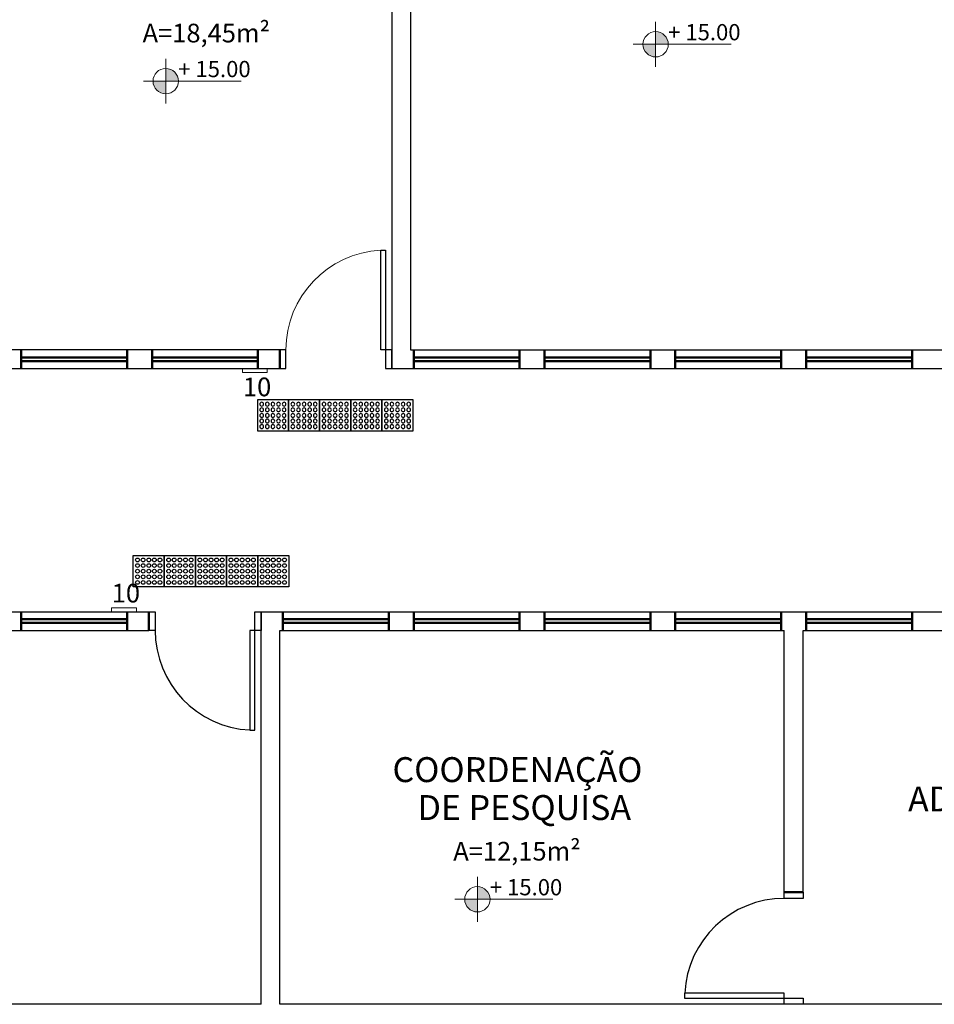
# Model space of a CAD drawing. Units: millimetres. Extents: x 394 to 627, y -305 to -134.
# Drawn here: x 415 to 423, y -298 to -290 of the extents above; entities that cross this region are included whole.
import ezdxf

# ---------------------------------------------------------------- set-up
doc = ezdxf.new("R2010")
doc.units = ezdxf.units.MM
doc.header["$LTSCALE"] = 10
doc.header["$MEASUREMENT"] = 0
doc.linetypes.add('HIDDEN2', pattern=[0.1875, 0.125, -0.0625])
doc.layers.get('0').update_dxf_attribs({"lineweight": 0})
for name, color, linetype, lineweight in [('Acessibilidade', 150, 'Continuous', 9), ('ARQ_ALV_ALT', 7, 'Continuous', 50), ('ARQ_ESQ_JAN', 3, 'Continuous', 20), ('ARQ_PRJ_GER', 9, 'HIDDEN2', 5), ('ARQ_SMB_NIV', 2, 'Continuous', 5), ('PORTA', 5, 'Continuous', 25), ('Txt-JanelasPortas', 7, 'Continuous', 5)]:
    doc.layers.add(name, color=color, linetype=linetype, lineweight=lineweight)
for name, color, linetype in [('AR-LAY-HUM', 150, 'Continuous'), ('ESQUADRIAS', 7, 'Continuous'), ('PAREDE', 2, 'Continuous'), ('piso alerta', 10, 'Continuous'), ('TEXTO', 7, 'Continuous')]:
    doc.layers.add(name, color=color, linetype=linetype)
doc.styles.add('1-250', font='arial.ttf', dxfattribs={"height": 0.5})
doc.styles.add('ARIAL', font='arial.ttf')
doc.styles.add('styleARIAL', font='arial.ttf')

# ---------------------------------------------------------------- blocks, each defined once
blk = doc.blocks.new('NIVEL')
at = {"layer": 'ARQ_SMB_NIV'}
h = blk.add_hatch(color=256, dxfattribs=at)
h.paths.add_polyline_path([(0, 0), (0.0782, 0, 0.414214), (0, 0.0782)])
h.paths.add_polyline_path([(0, -0.0782), (0, 0), (-0.0782, 0, 0.414214)])
for p, q in [((0, 0.1382), (0, -0.1382)), ((-0.1382, 0), (0.4667, 0))]:
    blk.add_line(p, q, dxfattribs=at)
blk.add_circle((0, 0), 0.0782, dxfattribs=at)
blk = doc.blocks.new('NIVEL2')
blk.add_blockref('NIVEL', (0, 0))
at = {"layer": 'Txt-JanelasPortas', "flags": 4}
blk.add_attdef('+142', (0.1444, 0.0248), '', height=0.08, dxfattribs=at)
blk = doc.blocks.new('A$C2098290F')
at = {"layer": 'piso alerta'}
blk.add_lwpolyline([(0, 25), (25, 25), (25, 0), (0, 0)], close=True, dxfattribs=at)
for centre in [(3.5, 21.5), (3.5, 17), (8, 21.5), (8, 17), (12.5, 21.5), (12.5, 17), (17, 21.5), (17, 17), (21.5, 21.5), (21.5, 17), (3.5, 12.5), (3.5, 8), (8, 12.5), (8, 8), (12.5, 12.5), (12.5, 8), (17, 12.5), (17, 8), (21.5, 12.5), (21.5, 8), (3.5, 3.5), (8, 3.5), (12.5, 3.5), (17, 3.5), (21.5, 3.5)]:
    blk.add_circle(centre, 1.5, dxfattribs=at)

msp = doc.modelspace()

# ---------------------------------------------------------------- linework, layer by layer
msp.add_line((417.5291, -292.7098), (417.3791, -292.7098))
at = {"layer": 'Acessibilidade', "ltscale": 15}
for points in [[(417.1791, -292.7098), (417.3791, -292.7098), (417.3791, -292.7398), (417.1791, -292.7398), (417.1791, -292.7098)], [(416.1291, -294.6298), (416.3291, -294.6298), (416.3291, -294.6598), (416.1291, -294.6598), (416.1291, -294.6298)]]:
    msp.add_lwpolyline(points, dxfattribs=at)
at = {"layer": 'ARQ_ALV_ALT', "color": 253}
for p, q in [((415.4041, -292.5598), (415.4041, -292.7098)), ((416.2541, -292.7098), (416.2541, -292.5598)), ((416.4541, -292.7098), (416.4541, -292.5598)), ((417.3041, -292.7098), (417.3041, -292.5598)), ((417.4791, -292.5598), (417.4791, -292.7098)), ((418.5541, -292.7098), (418.5541, -292.5598)), ((416.2541, -292.6198), (415.4041, -292.6198)), ((416.2541, -292.6498), (415.4041, -292.6498)), ((417.3041, -292.6198), (416.4541, -292.6198)), ((417.3041, -292.6498), (416.4541, -292.6498)), ((419.4041, -292.6198), (418.5541, -292.6198)), ((419.4041, -292.6498), (418.5541, -292.6498)), ((415.4041, -294.6598), (415.4041, -294.8098)), ((416.2541, -294.8098), (416.2541, -294.6598)), ((416.4291, -294.8098), (416.4291, -294.6598)), ((417.5041, -294.6598), (417.5041, -294.8098)), ((418.3541, -294.8098), (418.3541, -294.6598)), ((418.5541, -294.8098), (418.5541, -294.6598)), ((419.4041, -294.8098), (419.4041, -294.6598)), ((419.6041, -294.8098), (419.6041, -294.6598)), ((420.4541, -294.8098), (420.4541, -294.6598)), ((420.6541, -294.6598), (420.6541, -294.8098)), ((421.5041, -294.8098), (421.5041, -294.6598)), ((421.7041, -294.8098), (421.7041, -294.6598)), ((422.5541, -294.8098), (422.5541, -294.6598)), ((416.2541, -294.7198), (415.4041, -294.7198)), ((418.3541, -294.7198), (417.5041, -294.7198)), ((419.4041, -294.7198), (418.5541, -294.7198)), ((420.4541, -294.7198), (419.6041, -294.7198)), ((421.5041, -294.7198), (420.6541, -294.7198)), ((422.5541, -294.7198), (421.7041, -294.7198)), ((416.2541, -294.7498), (415.4041, -294.7498)), ((418.3541, -294.7498), (417.5041, -294.7498)), ((419.4041, -294.7498), (418.5541, -294.7498)), ((420.4541, -294.7498), (419.6041, -294.7498)), ((421.5041, -294.7498), (420.6541, -294.7498)), ((422.5541, -294.7498), (421.7041, -294.7498)), ((421.5291, -296.9098), (421.6791, -296.9098))]:
    msp.add_line(p, q, dxfattribs=at)
at = {"layer": 'ARQ_ALV_ALT'}
for p, q in [((419.4041, -292.7098), (419.4041, -292.5598)), ((419.6041, -292.7098), (419.6041, -292.5598)), ((420.4541, -292.7098), (420.4541, -292.5598)), ((420.6541, -292.5598), (420.6541, -292.7098)), ((421.5041, -292.7098), (421.5041, -292.5598)), ((421.7041, -292.7098), (421.7041, -292.5598)), ((422.5541, -292.7098), (422.5541, -292.5598)), ((420.4541, -292.6198), (419.6041, -292.6198)), ((420.4541, -292.6498), (419.6041, -292.6498)), ((421.5041, -292.6198), (420.6541, -292.6198)), ((421.5041, -292.6498), (420.6541, -292.6498)), ((422.5541, -292.6198), (421.7041, -292.6198)), ((422.5541, -292.6498), (421.7041, -292.6498))]:
    msp.add_line(p, q, dxfattribs=at)
at = {"layer": 'ARQ_ESQ_JAN', "color": 253, "linetype": 'HIDDEN2'}
msp.add_line((417.4791, -292.5598), (417.4791, -292.7098), dxfattribs=at)
at = {"layer": 'ARQ_PRJ_GER', "color": 253}
msp.add_arc((418.3291, -292.5588), 0.8, 92.86598, 180, dxfattribs=at)
at = {"layer": 'ESQUADRIAS', "color": 253}
for points in [[(418.3791, -292.5598), (418.2891, -292.5598), (418.2891, -291.7598), (418.3291, -291.7598)], [(418.3291, -291.7598), (418.3291, -292.7098), (418.3791, -292.7098), (418.3791, -292.5598)], [(417.3291, -294.8098), (417.2391, -294.8098), (417.2391, -295.6098), (417.2791, -295.6098), (417.2791, -294.6598)], [(417.2791, -294.6598), (417.3291, -294.6598), (417.3291, -294.8098)], [(421.5291, -297.7198), (420.7291, -297.7198), (420.7291, -297.7598), (421.6791, -297.7598)], [(421.5291, -297.8098), (421.5291, -297.7198)], [(421.6791, -297.7598), (421.6791, -297.8098), (421.5291, -297.8098)]]:
    msp.add_lwpolyline(points, dxfattribs=at)
for points in [[(417.5291, -292.5598), (417.4791, -292.5598), (417.4791, -292.7098), (417.5291, -292.7098)], [(416.4791, -294.8098), (416.4291, -294.8098), (416.4291, -294.6598), (416.4791, -294.6598)], [(421.5291, -296.9598), (421.5291, -296.9098), (421.6791, -296.9098), (421.6791, -296.9598)]]:
    msp.add_lwpolyline(points, close=True, dxfattribs=at)
at = {"layer": 'PAREDE', "color": 253}
for p, q in [((418.3791, -287.3098), (418.3791, -292.7098)), ((418.5291, -287.3098), (418.5291, -292.5598)), ((417.4791, -292.5598), (411.1791, -292.5598)), ((418.5291, -292.5598), (423.6291, -292.5598)), ((411.0291, -292.7098), (417.4791, -292.7098)), ((418.3791, -292.7098), (423.7791, -292.7098)), ((411.0291, -294.6598), (416.4291, -294.6598)), ((417.3291, -294.6598), (424.8291, -294.6598)), ((417.3291, -297.8098), (417.3291, -294.6598)), ((411.1791, -294.8098), (416.4291, -294.8098)), ((417.4791, -297.8098), (417.4791, -294.8098)), ((417.4791, -294.8098), (421.5291, -294.8098)), ((421.5291, -296.9098), (421.5291, -294.8098)), ((421.6791, -296.9098), (421.6791, -294.8098)), ((421.6791, -294.8098), (424.8291, -294.8098)), ((417.3291, -297.8098), (411.1791, -297.8098)), ((423.7791, -297.8098), (417.4791, -297.8098))]:
    msp.add_line(p, q, dxfattribs=at)
at = {"layer": 'PORTA', "color": 253}
for centre, start, end in [((417.2791, -294.8098), 180, 267.13402), ((421.5291, -297.7598), 90, 177.13402)]:
    msp.add_arc(centre, 0.8, start, end, dxfattribs=at)

# ---------------------------------------------------------------- block references
at = {"layer": 'Acessibilidade', "xscale": -0.01, "yscale": 0.01, "zscale": 0.01}
for p in [(417.5491, -293.2098), (417.7991, -293.2098), (418.0491, -293.2098), (418.2991, -293.2098), (418.5491, -293.2098)]:
    msp.add_blockref('A$C2098290F', p, dxfattribs=at)
at = {"layer": 'Acessibilidade', "xscale": 0.01, "yscale": 0.01, "zscale": 0.01, "rotation": 180}
for p in [(416.5524, -294.2098), (416.8024, -294.2098), (417.0524, -294.2098), (417.3024, -294.2098), (417.5524, -294.2098)]:
    msp.add_blockref('A$C2098290F', p, dxfattribs=at)
at = {"layer": 'TEXTO'}
ref = msp.add_blockref('NIVEL2', (420.4962, -290.1073), dxfattribs=dict(at, xscale=1.300000000000011, yscale=1.300000000000011, zscale=1.300000000000011))
ref.add_attrib('+142', '+ 15.00', (420.5965, -290.0751), dxfattribs={"layer": 'Txt-JanelasPortas', "height": 0.13, "style": 'styleARIAL'})
ref = msp.add_blockref('NIVEL2', (416.5639, -290.403), dxfattribs=dict(at, xscale=1.300000000000011, yscale=1.300000000000011, zscale=1.300000000000011))
ref.add_attrib('+142', '+ 15.00', (416.6643, -290.3708), dxfattribs={"layer": 'Txt-JanelasPortas', "height": 0.13, "style": 'styleARIAL'})
at = {"layer": 'TEXTO', "color": 253}
ref = msp.add_blockref('NIVEL2', (419.0651, -296.9675), dxfattribs=dict(at, xscale=1.300000000000011, yscale=1.300000000000011, zscale=1.300000000000011))
ref.add_attrib('+142', '+ 15.00', (419.1654, -296.9353), dxfattribs={"layer": 'Txt-JanelasPortas', "height": 0.13, "style": 'styleARIAL'})

# ---------------------------------------------------------------- texts
at = {"layer": 'AR-LAY-HUM', "char_height": 0.15, "width": 6.1305, "attachment_point": 1, "style": 'ARIAL'}
for insert in [(417.1835, -292.7812), (416.1305, -294.4358)]:
    msp.add_mtext('10', dxfattribs=dict(at, insert=insert))
at = {"layer": 'TEXTO', "style": '1-250'}
msp.add_text('A=18,45m²', height=0.15, dxfattribs=at).set_placement((416.3782, -290.0922))
at = {"layer": 'TEXTO', "color": 253, "style": '1-250'}
for s, height, p in [('COORDENAÇÃO', 0.2, (418.3839, -296.0269)), ('ADMINISTRATIVO', 0.2, (422.5222, -296.2625)), ('DE PESQUISA', 0.2, (418.5855, -296.3312)), ('A=12,15m²', 0.15, (418.8717, -296.6565))]:
    msp.add_text(s, height=height, dxfattribs=at).set_placement(p)

doc.saveas('drawing.dxf')
